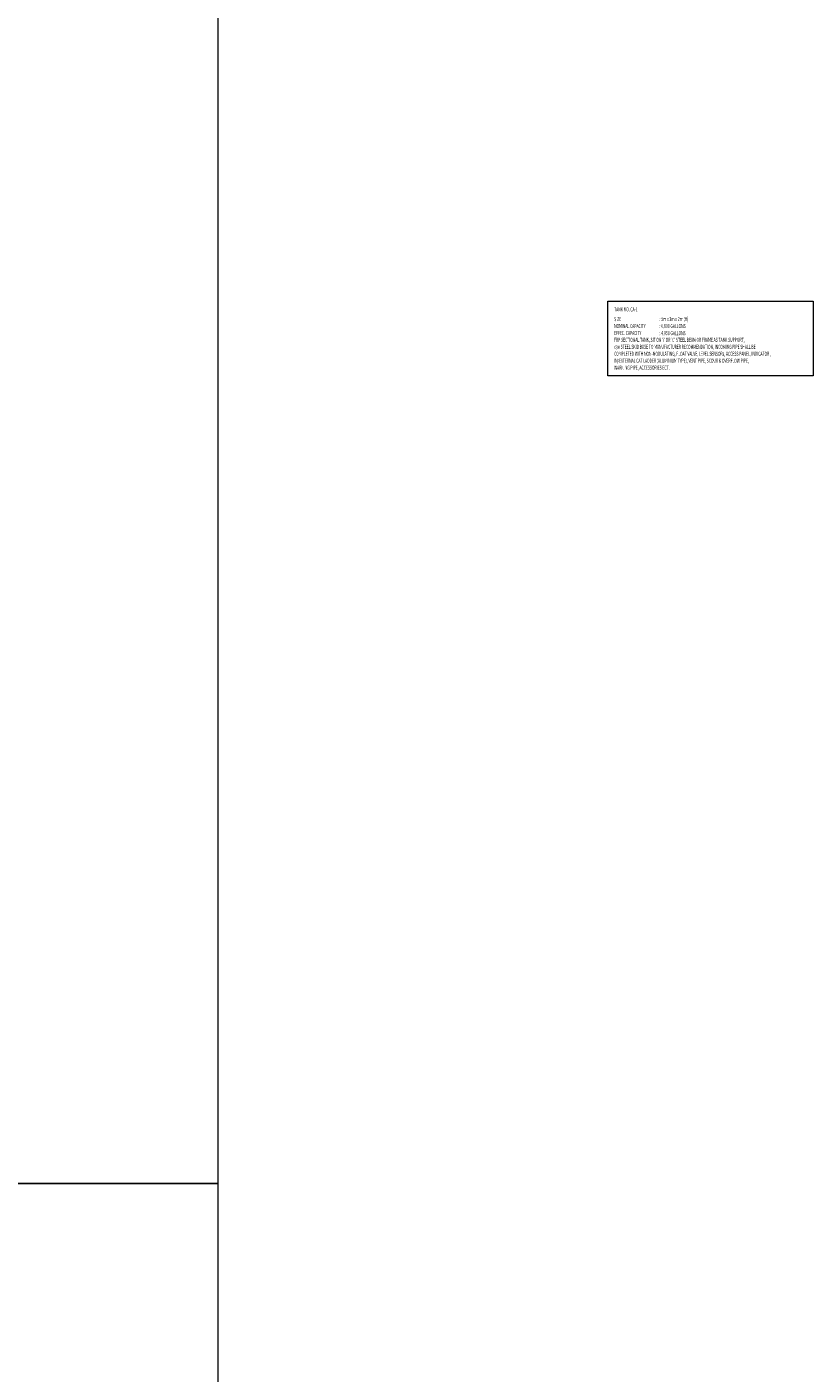
# Model space of a CAD drawing. Units: millimetres. Extents: x 215523 to 778233, y -318655 to -9507.
# Drawn here: x 722378 to 760141, y -156764 to -92128 of the extents above; entities that cross this region are included whole.
import ezdxf

# ---------------------------------------------------------------- set-up
doc = ezdxf.new("R2010")
doc.units = ezdxf.units.MM
doc.header["$LTSCALE"] = 1000
doc.header["$MEASUREMENT"] = 0
doc.layers.add('08_cw-txt', color=8, linetype='Continuous', lineweight=5)
doc.layers.add('PAPER', color=8, linetype='Continuous', lineweight=5, plot=False)
doc.styles.add('SIMPLEX', font='SIMPLEX.shx', dxfattribs={"width": 0.75})

msp = doc.modelspace()

# ---------------------------------------------------------------- linework, layer by layer
at = {"layer": '08_cw-txt', "color": 2, "ltscale": 30, "elevation": -31.9}
msp.add_lwpolyline([(750278, -105297), (760140.7, -105297), (760140.7, -108881), (750278, -108881)], close=True, dxfattribs=at)
at = {"layer": 'PAPER'}
for points in [[(650844.2, -147655), (650844.2, -90655), (731546.3, -90655), (731546.3, -147655), (650844.2, -147655)], [(650844.2, -204655), (650844.2, -147655), (731546.3, -147655), (731546.3, -204655), (650844.2, -204655)]]:
    msp.add_lwpolyline(points, close=True, dxfattribs=at)

# ---------------------------------------------------------------- texts
at = {"layer": '08_cw-txt', "style": 'SIMPLEX', "width": 0.6}
for s, p in [('%%UTANK NO. CA-1', (750584.1, -105791.5, -31.9)), ('SIZE', (750584.1, -106252.7, -31.9)), ('NOMINAL CAPACITY', (750584.1, -106588, -31.9)), (': 5m x 3m x 2m (H)', (752762.3, -106252.7, -31.9)), (': 6,600 GALLONS', (752762.3, -106588, -31.9)), ('EFFEC. CAPACITY', (750584.1, -106923.2, -31.9)), ("FRP SECTIONAL TANK, SIT ON 'i' OR 'C' STEEL BEAM OR FRAME AS TANK SUPPORT,", (750584.1, -107251.6, -31.9)), (': 4,950 GALLONS', (752762.3, -106929.1, -31.9)), ('c/w STEEL SKID BASE TO MANUFACTURER RECOMMENDATION, INCOMING PIPE SHALL BE', (750584.1, -107586.8, -31.9)), ('COMPLETED WITH NON-MODULATING, FLOAT VALVE, LEVEL SENSORs, ACCESS PANEL, INDICATOR ,', (750584.1, -107919.8, -31.9)), ('WARNING PIPE, ACCESSORIES ECT.', (750584.1, -108585.9, -31.9)), ('IN/EXTERNAL CAT LADDER (ALUMINIUM TYPE), VENT PIPE, SCOUR & OVERFLOW PIPE,', (750584.1, -108252.9, -31.9))]:
    msp.add_text(s, height=200, rotation=360, dxfattribs=at).set_placement(p)

doc.saveas('drawing.dxf')
